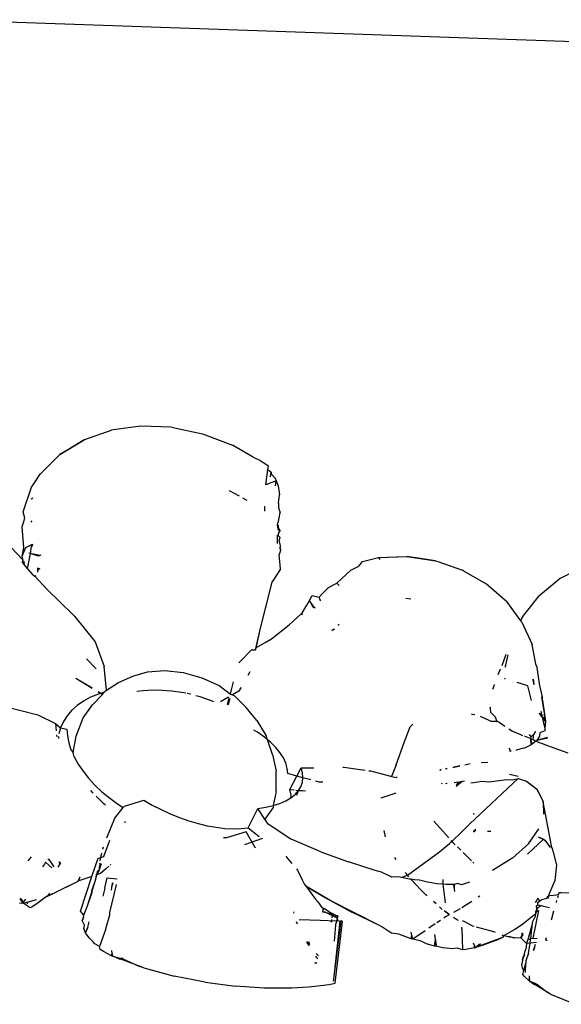
# Model space of a CAD drawing. Units: inches. Extents: x 31 to 393, y -96 to 45.
# Drawn here: x 202 to 203, y -56 to -55 of the extents above; entities that cross this region are included whole.
import ezdxf

# ---------------------------------------------------------------- set-up
doc = ezdxf.new("R2010")
doc.units = ezdxf.units.IN
doc.header["$MEASUREMENT"] = 0
doc.layers.add('Edges', color=7, linetype='Continuous')

# ---------------------------------------------------------------- blocks, each defined once
blk = doc.blocks.new('shoe shelf fr')
at = {"layer": 'Edges'}
for p, q in [((59.7928, -13.0251), (60.5591, -13.0517)), ((59.9422, -13.4665), (59.9685, -13.4573)), ((59.9704, -13.457), (59.9685, -13.4573)), ((59.9995, -13.4529), (59.9704, -13.457)), ((60.0318, -13.4542), (59.9995, -13.4529)), ((60.0318, -13.4542), (60.0644, -13.461)), ((60.0644, -13.461), (60.096, -13.4731)), ((59.9144, -13.483), (59.9398, -13.4673)), ((59.9398, -13.4673), (59.9226, -13.4779)), ((59.9398, -13.4673), (59.9422, -13.4665)), ((60.117, -13.4852), (60.096, -13.4731)), ((59.8937, -13.5034), (59.9144, -13.483)), ((59.907, -13.4903), (59.9144, -13.483)), ((59.9226, -13.4779), (59.9144, -13.483)), ((59.8937, -13.5034), (59.907, -13.4903)), ((60.1201, -13.487), (60.117, -13.4852)), ((60.125, -13.4891), (60.1201, -13.487)), ((60.125, -13.4891), (60.1317, -13.4934)), ((60.1317, -13.4934), (60.1338, -13.4947)), ((59.8868, -13.5137), (59.8937, -13.5034)), ((60.131, -13.5149), (60.133, -13.4988)), ((60.133, -13.4988), (60.1338, -13.4947)), ((60.133, -13.4988), (60.1365, -13.5014)), ((60.1362, -13.5046), (60.1365, -13.5014)), ((60.1362, -13.5046), (60.1365, -13.5033)), ((60.1365, -13.5014), (60.1365, -13.5033)), ((60.1365, -13.5014), (60.1365, -13.5033)), ((60.1365, -13.5033), (60.1409, -13.5079)), ((59.8844, -13.5174), (59.8868, -13.5137)), ((60.1418, -13.5105), (60.131, -13.5149)), ((60.1356, -13.5062), (60.1362, -13.5046)), ((60.1409, -13.5079), (60.1418, -13.5105)), ((60.1413, -13.5157), (60.1418, -13.5105)), ((60.1418, -13.5105), (60.1441, -13.5159)), ((59.8756, -13.5431), (59.8844, -13.5174)), ((60.0924, -13.5206), (60.103, -13.5265)), ((60.1441, -13.5159), (60.1453, -13.5253)), ((59.8842, -13.5296), (59.8858, -13.5284)), ((60.1064, -13.5284), (60.1111, -13.531)), ((60.1442, -13.534), (60.1453, -13.5253)), ((60.1442, -13.534), (60.1442, -13.5389)), ((59.8773, -13.5498), (59.8756, -13.5431)), ((60.1297, -13.5373), (60.1295, -13.5426)), ((60.1442, -13.5389), (60.146, -13.544)), ((60.1443, -13.5535), (60.146, -13.544)), ((59.8746, -13.5591), (59.8773, -13.5498)), ((59.8847, -13.5526), (59.8839, -13.554)), ((60.1432, -13.5568), (60.1443, -13.5535)), ((59.8754, -13.5679), (59.8746, -13.5591)), ((60.1437, -13.5594), (60.1432, -13.5568)), ((60.1444, -13.5625), (60.1437, -13.5594)), ((60.1456, -13.5621), (60.1437, -13.5594)), ((60.144, -13.5573), (60.1443, -13.5621)), ((60.1444, -13.5625), (60.1461, -13.5632)), ((60.1444, -13.5659), (60.1461, -13.5632)), ((60.1445, -13.5685), (60.1444, -13.5659)), ((60.1461, -13.5632), (60.1456, -13.5621)), ((59.8506, -13.5679), (59.8753, -13.5938)), ((59.8765, -13.5806), (59.8754, -13.5679)), ((60.1433, -13.5765), (60.1432, -13.5678)), ((60.1456, -13.5697), (60.1445, -13.5685)), ((60.1453, -13.5717), (60.145, -13.5731)), ((60.1463, -13.5791), (60.145, -13.5731)), ((60.1456, -13.5697), (60.1453, -13.5717)), ((59.8746, -13.59), (59.8765, -13.5806)), ((59.8746, -13.59), (59.8784, -13.5806)), ((59.8784, -13.5806), (59.8855, -13.5773)), ((59.8803, -13.6031), (59.8834, -13.5871)), ((59.8834, -13.5871), (59.8817, -13.5866)), ((59.8932, -13.5892), (59.8817, -13.5866)), ((59.8834, -13.5871), (59.8845, -13.5798)), ((59.8918, -13.5897), (59.8834, -13.5871)), ((59.8845, -13.5798), (59.8855, -13.5773)), ((59.8851, -13.5787), (59.8845, -13.5798)), ((59.8855, -13.5773), (59.8851, -13.5787)), ((60.1463, -13.5838), (60.1452, -13.5881)), ((60.1461, -13.5825), (60.1462, -13.5806)), ((60.1461, -13.5825), (60.1463, -13.5838)), ((60.1462, -13.5806), (60.1463, -13.5791)), ((60.1462, -13.5806), (60.1463, -13.5838)), ((59.8753, -13.5938), (59.8746, -13.59)), ((59.8767, -13.599), (59.8746, -13.59)), ((59.8753, -13.5938), (59.8749, -13.5954)), ((59.8752, -13.5972), (59.8749, -13.5954)), ((59.8758, -13.5963), (59.8749, -13.5954)), ((59.8772, -13.5958), (59.8752, -13.5972)), ((59.8752, -13.5972), (59.8765, -13.5988)), ((59.8765, -13.5988), (59.8758, -13.5963)), ((59.8765, -13.5961), (59.8769, -13.5993)), ((59.8932, -13.5892), (59.8918, -13.5897)), ((59.8943, -13.5888), (59.8932, -13.5892)), ((60.1464, -13.6032), (60.1452, -13.5881)), ((60.229, -13.6004), (60.2327, -13.5954)), ((60.2327, -13.5954), (60.2371, -13.5943)), ((60.2371, -13.5943), (60.2494, -13.5914)), ((60.2494, -13.5914), (60.2794, -13.5901)), ((60.2494, -13.5914), (60.2684, -13.5905)), ((60.2494, -13.5914), (60.2508, -13.5933)), ((60.2684, -13.5905), (60.2794, -13.5901)), ((60.289, -13.5915), (60.2794, -13.5901)), ((60.2794, -13.5901), (60.3095, -13.5947)), ((60.3095, -13.5947), (60.289, -13.5915)), ((60.3095, -13.5947), (60.3119, -13.5955)), ((60.3119, -13.5955), (60.3379, -13.6047)), ((59.8765, -13.5988), (59.8803, -13.6031)), ((59.8803, -13.6031), (59.8853, -13.6089)), ((59.8913, -13.6049), (59.8909, -13.6068)), ((59.8934, -13.6031), (59.8912, -13.6026)), ((59.8916, -13.6038), (59.8912, -13.6026)), ((59.8916, -13.6038), (59.8912, -13.6026)), ((59.8913, -13.6049), (59.8912, -13.6026)), ((59.8916, -13.6038), (59.8913, -13.6049)), ((59.8934, -13.6031), (59.8916, -13.6038)), ((60.1453, -13.6051), (60.1392, -13.6147)), ((60.1464, -13.6032), (60.1453, -13.6051)), ((60.2056, -13.6183), (60.2205, -13.6045)), ((60.2205, -13.6045), (60.229, -13.6004)), ((60.3394, -13.6056), (60.3379, -13.6047)), ((60.3631, -13.6193), (60.3394, -13.6056)), ((60.4673, -13.5996), (60.4408, -13.6135)), ((59.8853, -13.6089), (59.888, -13.6108)), ((59.8867, -13.6103), (59.888, -13.6108)), ((59.888, -13.6108), (59.8895, -13.6103)), ((59.888, -13.6108), (59.901, -13.625)), ((60.1375, -13.6174), (60.1249, -13.6656)), ((60.1375, -13.6174), (60.1304, -13.6451)), ((60.1392, -13.6147), (60.1375, -13.6174)), ((60.1971, -13.6227), (60.2056, -13.6183)), ((60.2082, -13.6206), (60.2056, -13.6183)), ((60.4408, -13.6135), (60.4199, -13.6304)), ((59.901, -13.625), (59.9278, -13.6513)), ((60.1904, -13.6296), (60.1971, -13.6227)), ((60.3842, -13.6377), (60.3631, -13.6193)), ((60.1741, -13.6416), (60.1756, -13.6391)), ((60.1756, -13.6391), (60.177, -13.6366)), ((60.177, -13.6366), (60.1798, -13.6314)), ((60.1809, -13.6437), (60.177, -13.6366)), ((60.1823, -13.6441), (60.177, -13.6366)), ((60.1798, -13.6314), (60.1872, -13.6332)), ((60.1872, -13.6332), (60.1904, -13.6296)), ((60.1872, -13.6332), (60.1876, -13.6351)), ((60.1876, -13.6351), (60.1886, -13.637)), ((60.2783, -13.6342), (60.2837, -13.6348)), ((60.3842, -13.6377), (60.3991, -13.658)), ((60.4027, -13.6516), (60.4186, -13.6315)), ((60.4199, -13.6304), (60.4186, -13.6315)), ((60.1304, -13.6451), (60.1249, -13.6656)), ((60.1688, -13.6502), (60.1741, -13.6416)), ((60.1823, -13.6441), (60.1809, -13.6437)), ((60.1834, -13.6445), (60.1809, -13.6437)), ((60.1834, -13.6445), (60.1823, -13.6441)), ((59.9278, -13.6513), (59.9298, -13.6531)), ((59.9298, -13.6531), (59.9515, -13.6802)), ((60.1554, -13.6622), (60.1595, -13.6587)), ((60.1595, -13.6587), (60.168, -13.651)), ((60.168, -13.651), (60.1688, -13.6502)), ((60.168, -13.651), (60.1688, -13.6502)), ((60.1697, -13.6516), (60.168, -13.651)), ((60.1686, -13.6512), (60.1688, -13.6502)), ((60.1697, -13.6516), (60.1688, -13.6502)), ((60.4013, -13.6534), (60.3991, -13.658)), ((60.3991, -13.658), (60.4013, -13.6534)), ((60.3991, -13.658), (60.4005, -13.6592)), ((60.4005, -13.6592), (60.4112, -13.6828)), ((60.4013, -13.6534), (60.4027, -13.6516)), ((60.1249, -13.6656), (60.1199, -13.6885)), ((60.1249, -13.6656), (60.1232, -13.6739)), ((60.137, -13.677), (60.1554, -13.6622)), ((60.2004, -13.6682), (60.2024, -13.6663)), ((60.2004, -13.6682), (60.2025, -13.6664)), ((60.2027, -13.6666), (60.2004, -13.6683)), ((60.2031, -13.6671), (60.2004, -13.6682)), ((60.2068, -13.6627), (60.2083, -13.6614)), ((59.9515, -13.6802), (59.9608, -13.7061)), ((60.1232, -13.6739), (60.1205, -13.6862)), ((60.1302, -13.6809), (60.137, -13.677)), ((60.1058, -13.6989), (60.1161, -13.6886)), ((60.1161, -13.6886), (60.12, -13.6884)), ((60.1205, -13.6862), (60.12, -13.6884)), ((60.1205, -13.6862), (60.1302, -13.6809)), ((60.4152, -13.7034), (60.4112, -13.6828)), ((59.9422, -13.6979), (59.9526, -13.7084)), ((60.1026, -13.702), (60.1058, -13.6989)), ((60.3795, -13.7049), (60.384, -13.6929)), ((60.3833, -13.706), (60.386, -13.6936)), ((59.9635, -13.731), (59.9608, -13.7061)), ((59.9912, -13.7163), (60.0067, -13.7116)), ((60.0067, -13.7116), (60.0247, -13.7103)), ((60.0247, -13.7103), (60.0442, -13.7124)), ((60.1142, -13.7116), (60.112, -13.7154)), ((60.1142, -13.7116), (60.1121, -13.7154)), ((60.3754, -13.7146), (60.378, -13.7086)), ((60.3833, -13.706), (60.3827, -13.7069)), ((60.4165, -13.7072), (60.4152, -13.7034)), ((60.4188, -13.7242), (60.4165, -13.7072)), ((59.9484, -13.7289), (59.9311, -13.7186)), ((59.9484, -13.7291), (59.9311, -13.7187)), ((59.976, -13.7228), (59.9912, -13.7163)), ((60.0442, -13.7124), (60.0638, -13.7178)), ((60.0638, -13.7178), (60.0821, -13.7261)), ((60.3829, -13.7193), (60.3829, -13.7182)), ((60.4124, -13.7194), (60.4123, -13.7207)), ((60.4126, -13.7217), (60.4123, -13.7207)), ((60.4123, -13.7207), (60.4131, -13.7235)), ((60.4124, -13.7194), (60.4126, -13.7217)), ((60.4131, -13.7235), (60.4124, -13.7194)), ((60.4131, -13.7235), (60.4126, -13.7217)), ((59.9593, -13.7354), (59.9546, -13.7326)), ((59.961, -13.7331), (59.9616, -13.7322)), ((59.9616, -13.7322), (59.9635, -13.731)), ((59.9635, -13.731), (59.976, -13.7228)), ((60.0019, -13.7315), (59.9954, -13.7323)), ((60.0118, -13.731), (60.0019, -13.7315)), ((60.0219, -13.7311), (60.0118, -13.731)), ((60.0321, -13.7319), (60.0219, -13.7311)), ((60.0422, -13.7333), (60.0321, -13.7319)), ((60.0821, -13.7261), (60.0937, -13.735)), ((60.0937, -13.735), (60.095, -13.7304)), ((60.095, -13.7304), (60.0971, -13.7222)), ((60.1025, -13.7318), (60.0958, -13.7359)), ((60.1046, -13.7282), (60.1025, -13.7318)), ((60.1046, -13.7283), (60.1025, -13.7318)), ((60.37, -13.7299), (60.3717, -13.7249)), ((60.37, -13.7299), (60.3708, -13.7276)), ((60.3708, -13.7276), (60.3717, -13.7249)), ((60.4066, -13.7264), (60.3953, -13.7228)), ((60.4104, -13.7419), (60.4066, -13.7264)), ((60.4134, -13.7254), (60.4131, -13.7235)), ((60.4222, -13.7384), (60.4188, -13.7242)), ((59.9392, -13.7424), (59.9325, -13.747)), ((59.9466, -13.7384), (59.9392, -13.7424)), ((59.9548, -13.735), (59.9466, -13.7384)), ((59.9487, -13.7463), (59.9592, -13.7355)), ((59.9571, -13.7343), (59.9546, -13.7329)), ((59.9571, -13.7343), (59.9548, -13.735)), ((59.961, -13.7331), (59.9571, -13.7343)), ((59.9592, -13.7355), (59.9571, -13.7343)), ((59.9592, -13.7355), (59.961, -13.7331)), ((60.0468, -13.7342), (60.0422, -13.7333)), ((60.0522, -13.7353), (60.0483, -13.7345)), ((60.0621, -13.738), (60.0575, -13.7368)), ((60.0716, -13.7413), (60.0621, -13.738)), ((60.0764, -13.7432), (60.0716, -13.7413)), ((60.0919, -13.7382), (60.0834, -13.7433)), ((60.0907, -13.746), (60.0926, -13.7389)), ((60.0913, -13.7462), (60.0935, -13.7398)), ((60.0937, -13.735), (60.0958, -13.7359)), ((60.0958, -13.7359), (60.098, -13.7368)), ((60.098, -13.7368), (60.1102, -13.7491)), ((60.421, -13.7378), (60.4222, -13.7418)), ((60.421, -13.7378), (60.4251, -13.7634)), ((60.4222, -13.7418), (60.4222, -13.7384)), ((60.4222, -13.7418), (60.4241, -13.7562)), ((59.8582, -13.7485), (59.8913, -13.7569)), ((59.9267, -13.7522), (59.9219, -13.7579)), ((59.9325, -13.747), (59.9267, -13.7522)), ((59.9388, -13.7602), (59.9487, -13.7463)), ((60.1217, -13.763), (60.1102, -13.7491)), ((60.3673, -13.7499), (60.3672, -13.7488)), ((60.3673, -13.7499), (60.3673, -13.7488)), ((60.3676, -13.7544), (60.3673, -13.7499)), ((59.8913, -13.7569), (59.9096, -13.7659)), ((59.9219, -13.7579), (59.918, -13.764)), ((59.9315, -13.7795), (59.9388, -13.7602)), ((60.1217, -13.763), (60.1313, -13.779)), ((60.3474, -13.7561), (60.3485, -13.7563)), ((60.3485, -13.7563), (60.3508, -13.7567)), ((60.3564, -13.7584), (60.3585, -13.7593)), ((60.3585, -13.7593), (60.3641, -13.7618)), ((60.3641, -13.7618), (60.3678, -13.7634)), ((60.3726, -13.7594), (60.3676, -13.7544)), ((60.3678, -13.7634), (60.3744, -13.7634)), ((60.3743, -13.7644), (60.3726, -13.7594)), ((60.3744, -13.7634), (60.3764, -13.7647)), ((60.4184, -13.7551), (60.4205, -13.7559)), ((60.4251, -13.7634), (60.4191, -13.7554)), ((60.421, -13.7546), (60.4205, -13.7559)), ((60.4205, -13.7559), (60.4216, -13.7577)), ((60.421, -13.7546), (60.4206, -13.7535)), ((60.4219, -13.7595), (60.4216, -13.7577)), ((60.4219, -13.7595), (60.4246, -13.7711)), ((60.4246, -13.7607), (60.4219, -13.7595)), ((60.4243, -13.7574), (60.4241, -13.7562)), ((60.4246, -13.7607), (60.4243, -13.7574)), ((60.4249, -13.7622), (60.4246, -13.7607)), ((60.4246, -13.7607), (60.4251, -13.7634)), ((60.4251, -13.7634), (60.4246, -13.7711)), ((60.4251, -13.7634), (60.4249, -13.7622)), ((60.4252, -13.7644), (60.4249, -13.7622)), ((59.9096, -13.7659), (59.9106, -13.7737)), ((59.9096, -13.7659), (59.9151, -13.7705)), ((59.9151, -13.7705), (59.9134, -13.7769)), ((59.918, -13.764), (59.9151, -13.7705)), ((59.9151, -13.7705), (59.9218, -13.7719)), ((59.9218, -13.7719), (59.9222, -13.779)), ((60.1223, -13.7753), (60.1183, -13.7729)), ((60.2765, -13.7861), (60.283, -13.7695)), ((60.2857, -13.7666), (60.283, -13.7695)), ((60.3764, -13.7647), (60.3824, -13.7687)), ((60.3866, -13.7715), (60.3906, -13.7742)), ((60.4244, -13.7738), (60.4194, -13.7757)), ((60.4246, -13.7711), (60.4244, -13.7738)), ((59.9114, -13.7802), (59.9111, -13.7778)), ((59.913, -13.7798), (59.9128, -13.7818)), ((59.9222, -13.779), (59.9237, -13.7862)), ((59.9283, -13.7965), (59.9315, -13.7795)), ((60.1295, -13.7804), (60.1223, -13.7753)), ((60.1327, -13.7831), (60.1295, -13.7804)), ((60.1327, -13.7831), (60.1313, -13.779)), ((60.138, -13.7985), (60.1327, -13.7831)), ((60.1359, -13.7857), (60.1327, -13.7831)), ((60.3906, -13.7742), (60.3988, -13.7776)), ((60.3988, -13.7776), (60.401, -13.7785)), ((60.4027, -13.7791), (60.4097, -13.7819)), ((60.4103, -13.7802), (60.4084, -13.7777)), ((60.4097, -13.7819), (60.4103, -13.7802)), ((60.4114, -13.7876), (60.4097, -13.7819)), ((60.4102, -13.7886), (60.4097, -13.7819)), ((60.4097, -13.7819), (60.4124, -13.7829)), ((60.4097, -13.7819), (60.4102, -13.7886)), ((60.4103, -13.7802), (60.4129, -13.7772)), ((60.4124, -13.7829), (60.4129, -13.7772)), ((60.4124, -13.7829), (60.4152, -13.7846)), ((60.4139, -13.7756), (60.4129, -13.7772)), ((60.4144, -13.774), (60.4139, -13.7756)), ((60.4162, -13.7838), (60.4152, -13.7846)), ((60.427, -13.7807), (60.4162, -13.7838)), ((60.4178, -13.781), (60.4162, -13.7838)), ((60.4262, -13.7818), (60.4162, -13.7838)), ((60.419, -13.7793), (60.4178, -13.781)), ((60.4194, -13.7757), (60.419, -13.7793)), ((60.427, -13.7807), (60.4262, -13.7818)), ((59.9237, -13.7862), (59.926, -13.7937)), ((59.926, -13.7937), (59.9283, -13.7965)), ((60.1414, -13.7911), (60.1359, -13.7857)), ((60.1459, -13.7967), (60.1414, -13.7911)), ((60.268, -13.8095), (60.2765, -13.7861)), ((60.3883, -13.7943), (60.3872, -13.7918)), ((60.3879, -13.7955), (60.3883, -13.7943)), ((60.3883, -13.7943), (60.3883, -13.7954)), ((60.3956, -13.7938), (60.3942, -13.7946)), ((60.4008, -13.7924), (60.3956, -13.7938)), ((60.4032, -13.7918), (60.4008, -13.7924)), ((60.4102, -13.7886), (60.4032, -13.7918)), ((60.4114, -13.7876), (60.4102, -13.7886)), ((60.4152, -13.7846), (60.4114, -13.7876)), ((60.4152, -13.7846), (60.4342, -13.7915)), ((60.4342, -13.7915), (60.4488, -13.7968)), ((59.9293, -13.8012), (59.9283, -13.7965)), ((59.9293, -13.8012), (59.9336, -13.8088)), ((60.138, -13.7985), (60.1419, -13.8162)), ((60.1495, -13.8023), (60.1459, -13.7967)), ((60.1521, -13.8079), (60.1495, -13.8023)), ((59.9336, -13.8088), (59.9387, -13.8163)), ((60.1536, -13.8134), (60.1521, -13.8079)), ((60.1541, -13.8188), (60.1536, -13.8134)), ((60.1637, -13.8214), (60.1682, -13.8128)), ((60.1682, -13.8128), (60.1814, -13.8126)), ((60.1696, -13.8181), (60.1682, -13.8128)), ((60.2121, -13.812), (60.2135, -13.812)), ((60.2135, -13.812), (60.2206, -13.8131)), ((60.2206, -13.8131), (60.2354, -13.8152)), ((60.268, -13.8095), (60.2633, -13.8217)), ((60.3154, -13.8145), (60.314, -13.8148)), ((60.3155, -13.8151), (60.3141, -13.8154)), ((60.3217, -13.8133), (60.3199, -13.8137)), ((60.3217, -13.8138), (60.3199, -13.8142)), ((60.3353, -13.8107), (60.3276, -13.8122)), ((60.3353, -13.8109), (60.3276, -13.8125)), ((60.346, -13.8086), (60.3404, -13.8098)), ((60.346, -13.8086), (60.3404, -13.8097)), ((60.3646, -13.8069), (60.3574, -13.8075)), ((59.9387, -13.8163), (59.9446, -13.8237)), ((59.9446, -13.8237), (59.9512, -13.8309)), ((60.1418, -13.8375), (60.1419, -13.8162)), ((60.1637, -13.8214), (60.1541, -13.8188)), ((60.1564, -13.8356), (60.1637, -13.8214)), ((60.1701, -13.8231), (60.1637, -13.8214)), ((60.1695, -13.8279), (60.1701, -13.8231)), ((60.1701, -13.8231), (60.1696, -13.8181)), ((60.1783, -13.8253), (60.1701, -13.8231)), ((60.2394, -13.8157), (60.2412, -13.816)), ((60.2412, -13.816), (60.2596, -13.8208)), ((60.2596, -13.8208), (60.2633, -13.8217)), ((60.2633, -13.8217), (60.2685, -13.8229)), ((60.2693, -13.8227), (60.2683, -13.8228)), ((60.3457, -13.8716), (60.3964, -13.824)), ((60.3659, -13.8273), (60.3841, -13.8251)), ((60.3841, -13.8251), (60.3906, -13.8254)), ((60.3875, -13.8193), (60.3965, -13.8215)), ((60.3906, -13.8254), (60.3964, -13.824)), ((60.3964, -13.824), (60.3987, -13.8247)), ((60.3987, -13.8247), (60.4051, -13.8268)), ((59.9512, -13.8309), (59.9585, -13.8379)), ((60.1576, -13.8416), (60.1564, -13.8356)), ((60.1564, -13.8356), (60.161, -13.836)), ((60.1564, -13.8356), (60.161, -13.836)), ((60.1564, -13.8356), (60.161, -13.836)), ((60.1625, -13.8361), (60.1653, -13.8367)), ((60.1625, -13.8361), (60.1727, -13.837)), ((60.1625, -13.8361), (60.1727, -13.837)), ((60.1653, -13.8367), (60.1679, -13.8325)), ((60.1679, -13.8325), (60.1695, -13.8279)), ((60.1871, -13.8277), (60.1835, -13.8267)), ((60.1909, -13.8279), (60.1871, -13.8277)), ((60.191, -13.8279), (60.1871, -13.8277)), ((60.3155, -13.8289), (60.3167, -13.829)), ((60.3202, -13.829), (60.3217, -13.8289)), ((60.3291, -13.8281), (60.3312, -13.8279)), ((60.3312, -13.8279), (60.3346, -13.8274)), ((60.3315, -13.8317), (60.3377, -13.8268)), ((60.3315, -13.8317), (60.3377, -13.8268)), ((60.3315, -13.831), (60.3346, -13.8274)), ((60.3316, -13.8322), (60.3346, -13.8274)), ((60.3346, -13.8274), (60.3377, -13.8268)), ((60.3377, -13.8268), (60.3402, -13.8263)), ((60.3466, -13.8285), (60.3496, -13.828)), ((60.3496, -13.828), (60.3588, -13.8268)), ((60.3588, -13.8268), (60.3659, -13.8273)), ((60.4051, -13.8268), (60.4122, -13.832)), ((60.4051, -13.8268), (60.4163, -13.8353)), ((60.4051, -13.8268), (60.4163, -13.8353)), ((60.4122, -13.832), (60.4163, -13.8353)), ((60.4183, -13.8391), (60.4163, -13.8353)), ((60.4163, -13.8353), (60.4226, -13.8473)), ((60.4163, -13.8353), (60.4226, -13.8473)), ((59.9494, -13.8393), (59.9468, -13.8367)), ((59.9607, -13.8507), (59.9526, -13.8426)), ((59.9585, -13.8379), (59.9664, -13.8444)), ((59.9664, -13.8444), (59.9749, -13.8506)), ((59.9824, -13.8529), (60.0027, -13.8466)), ((60.0027, -13.8466), (60.0115, -13.8518)), ((60.1418, -13.8375), (60.1386, -13.8524)), ((60.1519, -13.8474), (60.1573, -13.8442)), ((60.1573, -13.8442), (60.1618, -13.8406)), ((60.1573, -13.8442), (60.1576, -13.8416)), ((60.1618, -13.8406), (60.1653, -13.8367)), ((60.1637, -13.8415), (60.1653, -13.8367)), ((60.1653, -13.8367), (60.17, -13.8367)), ((60.17, -13.8367), (60.1728, -13.837)), ((60.2679, -13.8394), (60.2521, -13.8447)), ((60.4226, -13.8473), (60.4183, -13.8391)), ((59.9623, -13.8518), (59.9607, -13.8507)), ((59.972, -13.8657), (59.9811, -13.8545)), ((59.9749, -13.8506), (59.9811, -13.8545)), ((59.9811, -13.8545), (59.9824, -13.8529)), ((60.0115, -13.8518), (60.0208, -13.8567)), ((60.0208, -13.8567), (60.0303, -13.8611)), ((60.1125, -13.8757), (60.1226, -13.8554)), ((60.1226, -13.8554), (60.1309, -13.8542)), ((60.1299, -13.8666), (60.1226, -13.8554)), ((60.1386, -13.8545), (60.1299, -13.8666)), ((60.1309, -13.8542), (60.1386, -13.8524)), ((60.1386, -13.8524), (60.1456, -13.8501)), ((60.1386, -13.8524), (60.1386, -13.8545)), ((60.1456, -13.8501), (60.1519, -13.8474)), ((60.4226, -13.8473), (60.4227, -13.8485)), ((60.4227, -13.8485), (60.4233, -13.8616)), ((60.4316, -13.8947), (60.4227, -13.8485)), ((59.9639, -13.8863), (59.972, -13.8657)), ((60.0303, -13.8611), (60.0401, -13.865)), ((60.0401, -13.865), (60.0499, -13.8684)), ((60.1336, -13.8721), (60.1299, -13.8666)), ((60.3495, -13.8604), (60.3497, -13.8619)), ((59.9829, -13.8704), (59.983, -13.8693)), ((60.0499, -13.8684), (60.0597, -13.8713)), ((60.0597, -13.8713), (60.0693, -13.8736)), ((60.0693, -13.8736), (60.0788, -13.8753)), ((60.0788, -13.8753), (60.0879, -13.8764)), ((60.0879, -13.8764), (60.0966, -13.8769)), ((60.0966, -13.8769), (60.1049, -13.8766)), ((60.1049, -13.8766), (60.1125, -13.8757)), ((60.1125, -13.8757), (60.1241, -13.8848)), ((60.1574, -13.8877), (60.1336, -13.8721)), ((60.3236, -13.8865), (60.3079, -13.8688)), ((60.3349, -13.8824), (60.3457, -13.8716)), ((60.3515, -13.8789), (60.3514, -13.8772)), ((60.3515, -13.8789), (60.3515, -13.8772)), ((60.3515, -13.8789), (60.3515, -13.8772)), ((60.4073, -13.8925), (60.4182, -13.877)), ((60.0898, -13.8863), (60.0865, -13.8865)), ((60.1103, -13.8801), (60.0898, -13.8863)), ((60.1276, -13.8871), (60.1085, -13.8936)), ((60.1201, -13.8974), (60.1103, -13.8801)), ((60.1595, -13.8886), (60.1574, -13.8877)), ((60.2568, -13.8852), (60.2554, -13.8786)), ((60.3242, -13.8922), (60.3349, -13.8824)), ((60.3507, -13.8797), (60.3492, -13.8804)), ((60.3515, -13.8789), (60.3493, -13.8792)), ((60.3512, -13.8793), (60.3493, -13.8792)), ((60.3512, -13.8793), (60.3493, -13.8792)), ((60.3641, -13.8792), (60.3677, -13.8794)), ((60.3641, -13.8794), (60.3676, -13.8795)), ((60.3641, -13.8794), (60.3676, -13.8795)), ((60.4231, -13.8877), (60.4064, -13.9034)), ((60.4177, -13.8854), (60.4231, -13.8877)), ((60.4177, -13.8854), (60.4247, -13.8888)), ((60.4177, -13.8854), (60.4247, -13.8888)), ((60.4231, -13.8877), (60.4247, -13.8888)), ((59.9595, -13.8982), (59.9601, -13.896)), ((59.9595, -13.8982), (59.9601, -13.896)), ((59.9614, -13.9038), (59.9652, -13.8936)), ((59.9652, -13.8936), (59.9669, -13.8889)), ((60.1889, -13.901), (60.1595, -13.8886)), ((60.3137, -13.9011), (60.3242, -13.8922)), ((60.3278, -13.8913), (60.3259, -13.8891)), ((60.3303, -13.8937), (60.3278, -13.8913)), ((60.3362, -13.8995), (60.3325, -13.8959)), ((60.4073, -13.8925), (60.3909, -13.9073)), ((60.4247, -13.8888), (60.4289, -13.8946)), ((60.4247, -13.8888), (60.4302, -13.8965)), ((60.4247, -13.8888), (60.4302, -13.8965)), ((60.4289, -13.8946), (60.4302, -13.8963)), ((60.432, -13.8965), (60.4316, -13.8947)), ((60.4326, -13.8977), (60.432, -13.8965)), ((60.4333, -13.9007), (60.4326, -13.8977)), ((59.8841, -13.9064), (59.8808, -13.9104)), ((59.9016, -13.9084), (59.9026, -13.9093)), ((59.9478, -13.9271), (59.9547, -13.9079)), ((59.9547, -13.9079), (59.9575, -13.907)), ((59.9567, -13.9104), (59.9585, -13.9025)), ((59.9567, -13.9104), (59.9575, -13.907)), ((59.9575, -13.907), (59.9582, -13.9036)), ((59.9575, -13.907), (59.9606, -13.9059)), ((59.9606, -13.9059), (59.9614, -13.9038)), ((60.1519, -13.9057), (60.1541, -13.9083)), ((60.1541, -13.9083), (60.1585, -13.9135)), ((60.1889, -13.901), (60.2179, -13.9116)), ((60.2683, -13.9093), (60.2666, -13.9069)), ((60.2799, -13.9257), (60.3137, -13.9011)), ((60.3474, -13.9105), (60.3387, -13.9019)), ((60.3909, -13.9073), (60.3696, -13.9209)), ((60.4333, -13.9007), (60.4338, -13.9029)), ((60.4338, -13.9029), (60.4365, -13.9138)), ((59.898, -13.9142), (59.8961, -13.9169)), ((59.8992, -13.9121), (59.898, -13.9142)), ((59.9059, -13.9179), (59.8992, -13.9121)), ((59.9026, -13.9093), (59.9039, -13.9104)), ((59.9026, -13.9093), (59.9079, -13.9169)), ((59.9039, -13.9104), (59.9079, -13.9169)), ((59.914, -13.9145), (59.9123, -13.9173)), ((59.9134, -13.9113), (59.915, -13.9127)), ((59.915, -13.9127), (59.914, -13.9145)), ((59.914, -13.9145), (59.9143, -13.9129)), ((59.9556, -13.9206), (59.9563, -13.9155)), ((59.9556, -13.9206), (59.9574, -13.9155)), ((59.9565, -13.9142), (59.957, -13.9132)), ((59.9574, -13.9155), (59.9565, -13.9142)), ((59.9574, -13.9155), (59.9581, -13.9135)), ((59.966, -13.9162), (59.9622, -13.9195)), ((59.968, -13.9144), (59.9671, -13.9152)), ((60.1633, -13.919), (60.1645, -13.9204)), ((60.2462, -13.9207), (60.2179, -13.9116)), ((60.35, -13.9131), (60.3489, -13.912)), ((60.4368, -13.9151), (60.4351, -13.9311)), ((60.4365, -13.9138), (60.4368, -13.9151)), ((59.9355, -13.9279), (59.9334, -13.9322)), ((59.9478, -13.9271), (59.9344, -13.9317)), ((59.9344, -13.9317), (59.9355, -13.9279)), ((59.936, -13.9635), (59.9478, -13.9271)), ((59.9522, -13.9299), (59.9543, -13.9209)), ((59.9522, -13.9299), (59.9529, -13.9254)), ((59.957, -13.9239), (59.9529, -13.9254)), ((59.9529, -13.9254), (59.9535, -13.9242)), ((59.9535, -13.9242), (59.9541, -13.9215)), ((59.9535, -13.9242), (59.9551, -13.9225)), ((59.9541, -13.9215), (59.9556, -13.9206)), ((59.9551, -13.9225), (59.9556, -13.9206)), ((59.9622, -13.9195), (59.957, -13.9239)), ((59.9617, -13.9393), (59.9641, -13.9284)), ((59.9641, -13.9284), (59.9746, -13.9295)), ((60.1645, -13.9204), (60.1693, -13.9306)), ((60.2527, -13.9225), (60.2462, -13.9207)), ((60.2621, -13.927), (60.2527, -13.9225)), ((60.2634, -13.9277), (60.2621, -13.927)), ((60.2708, -13.9275), (60.2634, -13.9277)), ((60.2738, -13.9281), (60.2708, -13.9275)), ((60.2738, -13.9281), (60.2799, -13.9257)), ((60.2785, -13.9291), (60.2738, -13.9281)), ((60.2799, -13.9257), (60.2778, -13.9228)), ((60.2822, -13.93), (60.2785, -13.9291)), ((60.2813, -13.9273), (60.2799, -13.9257)), ((59.9334, -13.9322), (59.8988, -13.9491)), ((59.9334, -13.9322), (59.9063, -13.9455)), ((59.9344, -13.9317), (59.9334, -13.9322)), ((59.9434, -13.9579), (59.9522, -13.9299)), ((59.948, -13.942), (59.9522, -13.9299)), ((59.9617, -13.9393), (59.9597, -13.9479)), ((59.9669, -13.9648), (59.9735, -13.9371)), ((59.9688, -13.9414), (59.969, -13.9386)), ((59.969, -13.9386), (59.9701, -13.9337)), ((59.969, -13.9386), (59.9694, -13.9361)), ((59.9701, -13.9337), (59.9694, -13.9361)), ((59.9701, -13.9337), (59.9694, -13.9361)), ((59.9694, -13.9361), (59.9696, -13.9347)), ((59.9696, -13.9347), (59.9701, -13.9337)), ((59.9735, -13.9371), (59.9738, -13.9355)), ((60.1693, -13.9306), (60.1716, -13.9354)), ((60.1716, -13.9354), (60.1737, -13.9381)), ((60.1993, -13.9525), (60.173, -13.9373)), ((60.1993, -13.9525), (60.173, -13.9373)), ((60.1898, -13.9475), (60.1737, -13.9381)), ((60.1737, -13.9381), (60.1831, -13.9505)), ((60.2837, -13.9299), (60.2822, -13.93)), ((60.2945, -13.9415), (60.2837, -13.9299)), ((60.2874, -13.9305), (60.2837, -13.9299)), ((60.2928, -13.931), (60.2874, -13.9305)), ((60.3011, -13.933), (60.2928, -13.931)), ((60.3113, -13.9347), (60.3011, -13.933)), ((60.3177, -13.9353), (60.3113, -13.9347)), ((60.3177, -13.9353), (60.3175, -13.9301)), ((60.3208, -13.9356), (60.3177, -13.9353)), ((60.3199, -13.9548), (60.3177, -13.9353)), ((60.3292, -13.9355), (60.3208, -13.9356)), ((60.3288, -13.9367), (60.3292, -13.9355)), ((60.329, -13.9381), (60.3288, -13.9367)), ((60.3292, -13.9355), (60.329, -13.9381)), ((60.3292, -13.9355), (60.329, -13.9381)), ((60.3292, -13.9355), (60.329, -13.9381)), ((60.3295, -13.9405), (60.329, -13.9381)), ((60.3327, -13.9345), (60.3292, -13.9355)), ((60.3295, -13.9405), (60.3292, -13.9355)), ((60.3295, -13.9405), (60.3292, -13.9355)), ((60.3369, -13.9358), (60.3327, -13.9345)), ((60.3389, -13.9351), (60.3369, -13.9358)), ((60.3454, -13.9329), (60.3389, -13.9351)), ((60.4351, -13.9311), (60.4282, -13.9476)), ((59.8752, -13.9551), (59.8729, -13.9502)), ((59.8752, -13.9551), (59.873, -13.9499)), ((59.8988, -13.9491), (59.8891, -13.9564)), ((59.8988, -13.9491), (59.8928, -13.9537)), ((59.9018, -13.9475), (59.8988, -13.9491)), ((59.9034, -13.9446), (59.9018, -13.9475)), ((59.9018, -13.9475), (59.9063, -13.9455)), ((59.9063, -13.9455), (59.9018, -13.9475)), ((59.9434, -13.9579), (59.9482, -13.9435)), ((59.9482, -13.9435), (59.948, -13.942)), ((60.1898, -13.9475), (60.2216, -13.9645)), ((60.2972, -13.9444), (60.2945, -13.9415)), ((60.3004, -13.9472), (60.2972, -13.9444)), ((60.3004, -13.9473), (60.2972, -13.9444)), ((60.33, -13.943), (60.3295, -13.9405)), ((60.3563, -13.9476), (60.3545, -13.9489)), ((60.4172, -13.9498), (60.4162, -13.9519)), ((60.4193, -13.9527), (60.4172, -13.9498)), ((60.4213, -13.9513), (60.4265, -13.9499)), ((60.4282, -13.9476), (60.4265, -13.9499)), ((60.4269, -13.9482), (60.4265, -13.9499)), ((60.4269, -13.9482), (60.4276, -13.9491)), ((60.4276, -13.9491), (60.4283, -13.9502)), ((60.4282, -13.9476), (60.4303, -13.947)), ((60.4303, -13.947), (60.4335, -13.9467)), ((60.4335, -13.9467), (60.437, -13.9462)), ((60.437, -13.9462), (60.4391, -13.946)), ((60.4382, -13.949), (60.4388, -13.9471)), ((60.4391, -13.946), (60.4397, -13.9438)), ((60.4397, -13.9438), (60.4417, -13.9439)), ((60.4417, -13.9439), (60.4552, -13.9444)), ((59.8757, -13.955), (59.8717, -13.9556)), ((59.8757, -13.955), (59.8725, -13.9507)), ((59.8757, -13.955), (59.8738, -13.9505)), ((59.8769, -13.9527), (59.8757, -13.955)), ((59.8757, -13.955), (59.8769, -13.9527)), ((59.8757, -13.955), (59.879, -13.9543)), ((59.8757, -13.955), (59.8792, -13.9544)), ((59.8832, -13.9602), (59.8757, -13.955)), ((59.8786, -13.9514), (59.8769, -13.9527)), ((59.879, -13.9543), (59.8899, -13.9513)), ((59.8807, -13.9557), (59.879, -13.9543)), ((59.8852, -13.959), (59.8832, -13.9602)), ((59.8891, -13.9564), (59.8852, -13.959)), ((59.8928, -13.9537), (59.8891, -13.9564)), ((59.94, -13.9666), (59.9434, -13.9579)), ((60.1831, -13.9505), (60.1857, -13.9537)), ((60.1857, -13.9537), (60.1898, -13.9598)), ((60.1898, -13.9598), (60.1919, -13.9605)), ((60.1919, -13.9605), (60.191, -13.9621)), ((60.191, -13.9621), (60.1919, -13.9605)), ((60.1919, -13.9605), (60.1992, -13.9649)), ((60.2506, -13.9785), (60.1993, -13.9525)), ((60.2506, -13.9785), (60.1993, -13.9525)), ((60.3103, -13.956), (60.3073, -13.9534)), ((60.3103, -13.9559), (60.3074, -13.9533)), ((60.3167, -13.9617), (60.3137, -13.959)), ((60.3167, -13.9617), (60.3137, -13.9591)), ((60.3478, -13.9533), (60.3374, -13.9599)), ((60.4162, -13.9519), (60.4144, -13.9544)), ((60.4157, -13.9578), (60.4171, -13.957)), ((60.4162, -13.9612), (60.4157, -13.9578)), ((60.4207, -13.9577), (60.4162, -13.9612)), ((60.4171, -13.957), (60.4172, -13.9543)), ((60.4171, -13.957), (60.4207, -13.9577)), ((60.4172, -13.9543), (60.4193, -13.9527)), ((60.4193, -13.9527), (60.4213, -13.9513)), ((60.4207, -13.9577), (60.4233, -13.9584)), ((60.4233, -13.9584), (60.4293, -13.9596)), ((60.4367, -13.9545), (60.4373, -13.9523)), ((59.9394, -13.9676), (59.936, -13.9635)), ((59.9392, -13.9701), (59.9379, -13.9734)), ((59.9385, -13.9716), (59.9392, -13.9701)), ((59.9392, -13.9701), (59.9394, -13.9676)), ((59.9394, -13.9676), (59.94, -13.9666)), ((59.9631, -13.9808), (59.9669, -13.9673)), ((59.9669, -13.9673), (59.9669, -13.9648)), ((60.1605, -13.9644), (60.1603, -13.9655)), ((60.191, -13.9621), (60.1906, -13.9641)), ((60.1906, -13.9641), (60.1917, -13.9642)), ((60.1917, -13.9642), (60.193, -13.9643)), ((60.1917, -13.9642), (60.2032, -13.967)), ((60.193, -13.9643), (60.2009, -13.968)), ((60.1992, -13.9649), (60.2012, -13.966)), ((60.2009, -13.968), (60.2005, -13.9706)), ((60.2009, -13.968), (60.2032, -13.967)), ((60.2009, -13.968), (60.2028, -13.969)), ((60.2012, -13.966), (60.2032, -13.967)), ((60.2073, -13.9687), (60.2028, -13.969)), ((60.2028, -13.969), (60.206, -13.9707)), ((60.2032, -13.967), (60.2073, -13.9687)), ((60.2059, -13.9717), (60.206, -13.9707)), ((60.206, -13.9707), (60.2073, -13.9687)), ((60.2067, -13.9723), (60.206, -13.9707)), ((60.2506, -13.9785), (60.2216, -13.9645)), ((60.3202, -13.9696), (60.3183, -13.9709)), ((60.3202, -13.9644), (60.3185, -13.9632)), ((60.324, -13.9675), (60.3202, -13.9644)), ((60.324, -13.9675), (60.3202, -13.9696)), ((60.324, -13.967), (60.3203, -13.9644)), ((60.3326, -13.9729), (60.3285, -13.9701)), ((60.3355, -13.9611), (60.3286, -13.9649)), ((60.4136, -13.9674), (60.4001, -13.9783)), ((60.4119, -13.9743), (60.4149, -13.9688)), ((60.4123, -13.9921), (60.4182, -13.963)), ((60.4136, -13.9674), (60.4151, -13.966)), ((60.4136, -13.9674), (60.4149, -13.9688)), ((60.4149, -13.9688), (60.4151, -13.966)), ((60.4151, -13.966), (60.4162, -13.9612)), ((60.4151, -13.966), (60.4163, -13.9635)), ((60.4151, -13.966), (60.4152, -13.9637)), ((60.4152, -13.9637), (60.4163, -13.9635)), ((60.4162, -13.9612), (60.4156, -13.9636)), ((60.4159, -13.9621), (60.4162, -13.9612)), ((60.4163, -13.9635), (60.4159, -13.9621)), ((60.4162, -13.9612), (60.4163, -13.9635)), ((60.4163, -13.9635), (60.4182, -13.963)), ((60.4316, -13.9725), (60.4342, -13.9633)), ((59.9379, -13.9734), (59.9385, -13.9716)), ((59.9402, -13.9782), (59.9379, -13.9734)), ((59.9396, -13.9817), (59.9398, -13.9806)), ((59.9398, -13.9806), (59.9402, -13.9782)), ((59.9413, -13.9865), (59.9438, -13.9803)), ((59.9438, -13.9803), (59.9413, -13.9865)), ((59.9438, -13.9803), (59.945, -13.9749)), ((59.9628, -13.9822), (59.9631, -13.9808)), ((60.1628, -13.9746), (60.1639, -13.9766)), ((60.1628, -13.9748), (60.1639, -13.9768)), ((60.1883, -13.9734), (60.166, -13.9727)), ((60.2052, -13.9741), (60.1883, -13.9734)), ((60.1997, -13.9753), (60.2003, -13.9741)), ((60.2002, -13.9722), (60.2003, -13.9741)), ((60.2026, -14.0356), (60.2103, -13.9738)), ((60.2026, -14.0356), (60.2092, -13.9741)), ((60.2031, -13.9953), (60.2045, -13.9784)), ((60.2039, -14.0394), (60.2118, -13.9746)), ((60.2053, -13.9752), (60.2045, -13.977)), ((60.2045, -13.9784), (60.2045, -13.977)), ((60.2052, -13.9731), (60.2053, -13.9752)), ((60.2065, -13.9734), (60.2052, -13.9731)), ((60.2053, -13.9752), (60.2056, -13.9741)), ((60.2056, -13.9741), (60.2065, -13.9734)), ((60.2059, -13.9717), (60.2065, -13.9734)), ((60.2065, -13.9734), (60.2092, -13.9741)), ((60.2103, -13.9738), (60.2092, -13.9741)), ((60.2092, -13.9741), (60.2118, -13.9746)), ((60.2118, -13.9746), (60.2103, -13.9738)), ((60.253, -13.9801), (60.2506, -13.9785)), ((60.2615, -13.9857), (60.253, -13.9801)), ((60.3093, -13.977), (60.3026, -13.9816)), ((60.3149, -13.9732), (60.3108, -13.976)), ((60.3337, -13.9732), (60.3326, -13.9729)), ((60.3374, -13.9818), (60.3371, -13.9804)), ((60.339, -13.9742), (60.3379, -13.974)), ((60.3489, -13.9792), (60.339, -13.9742)), ((60.3503, -13.9796), (60.3489, -13.9792)), ((60.3579, -13.9817), (60.3527, -13.9803)), ((60.4001, -13.9783), (60.393, -13.9829)), ((60.4115, -13.9758), (60.4069, -13.9923)), ((60.4098, -13.9923), (60.4115, -13.9758)), ((60.4115, -13.9758), (60.4119, -13.9743)), ((59.9413, -13.9865), (59.9396, -13.9817)), ((59.9422, -13.9878), (59.9413, -13.9865)), ((59.9451, -13.9917), (59.9422, -13.9878)), ((59.9628, -13.9822), (59.956, -14.0008)), ((60.2631, -13.9868), (60.2615, -13.9857)), ((60.2711, -13.9878), (60.2631, -13.9868)), ((60.2799, -13.9911), (60.2711, -13.9878)), ((60.2841, -13.9928), (60.2799, -13.9911)), ((60.2848, -13.989), (60.284, -13.9856)), ((60.2841, -13.9928), (60.2848, -13.989)), ((60.2848, -13.989), (60.2841, -13.9928)), ((60.2848, -13.989), (60.2841, -13.9928)), ((60.2856, -13.9931), (60.2848, -13.989)), ((60.2986, -13.9842), (60.2856, -13.9931)), ((60.3096, -13.9934), (60.3088, -13.988)), ((60.3374, -13.9818), (60.338, -14.0044)), ((60.3799, -13.9913), (60.3517, -14.0019)), ((60.3799, -13.9913), (60.3517, -14.0019)), ((60.3709, -13.9853), (60.3579, -13.9817)), ((60.3727, -13.986), (60.3709, -13.9853)), ((60.3799, -13.9913), (60.3758, -13.9932)), ((60.3812, -13.9896), (60.3795, -13.9888)), ((60.3812, -13.9896), (60.3799, -13.9913)), ((60.393, -13.9829), (60.3812, -13.9896)), ((60.3878, -13.9908), (60.3812, -13.9896)), ((60.3927, -13.9915), (60.3812, -13.9896)), ((60.387, -13.9897), (60.3878, -13.9908)), ((60.3874, -13.9902), (60.3927, -13.9915)), ((60.3927, -13.9915), (60.3878, -13.9908)), ((60.3997, -13.9921), (60.3927, -13.9915)), ((60.3988, -13.992), (60.4013, -13.9874)), ((60.3988, -13.992), (60.4016, -13.9877)), ((60.4005, -13.9897), (60.3997, -13.9921)), ((60.3997, -13.9921), (60.4005, -13.9897)), ((60.4013, -13.9874), (60.4004, -13.9862)), ((60.4016, -13.9885), (60.4004, -13.9862)), ((60.4016, -13.9885), (60.4005, -13.9897)), ((60.4256, -13.9938), (60.4263, -13.9914)), ((59.9493, -13.996), (59.9451, -13.9917)), ((59.9512, -13.9978), (59.9493, -13.996)), ((59.956, -14.0008), (59.9512, -13.9978)), ((59.9567, -14.0039), (59.956, -14.0008)), ((60.1739, -13.9957), (60.1759, -13.9995)), ((60.1739, -13.9959), (60.1759, -13.9995)), ((60.1741, -13.9953), (60.1765, -13.9998)), ((60.1771, -13.9984), (60.1759, -13.9995)), ((60.1771, -13.9984), (60.1767, -13.9959)), ((60.2856, -13.9931), (60.2841, -13.9928)), ((60.2934, -13.9949), (60.2856, -13.9931)), ((60.298, -13.9969), (60.2934, -13.9949)), ((60.3002, -13.9978), (60.298, -13.9969)), ((60.3086, -14.0005), (60.3002, -13.9978)), ((60.3086, -14.0005), (60.3096, -13.9934)), ((60.3096, -13.9934), (60.3086, -14.0005)), ((60.3096, -13.9934), (60.3086, -14.0005)), ((60.3108, -14.0009), (60.3086, -14.0005)), ((60.3108, -14.0009), (60.3096, -13.9934)), ((60.3174, -14.0022), (60.3108, -14.0009)), ((60.3506, -13.9998), (60.3496, -13.9973)), ((60.3517, -14.0019), (60.3506, -13.9998)), ((60.3506, -13.9998), (60.3506, -14.0022)), ((60.3506, -14.0022), (60.3506, -13.9998)), ((60.3506, -14.0022), (60.3506, -13.9998)), ((60.3506, -14.0022), (60.3517, -14.0019)), ((60.3517, -14.0019), (60.3506, -14.0022)), ((60.3517, -14.0019), (60.3506, -14.0022)), ((60.3517, -14.0019), (60.356, -13.9985)), ((60.3517, -14.0019), (60.356, -13.9985)), ((60.3517, -14.0019), (60.3551, -13.9987)), ((60.3587, -13.9997), (60.3517, -14.0019)), ((60.3573, -13.9982), (60.3551, -13.9987)), ((60.3758, -13.9932), (60.3587, -13.9997)), ((60.4051, -13.9976), (60.3997, -13.9921)), ((60.4051, -13.9976), (60.4044, -14.0034)), ((60.4069, -13.9923), (60.4051, -13.9976)), ((60.4092, -13.9972), (60.4051, -13.9976)), ((60.4069, -13.9923), (60.4095, -13.9939)), ((60.4073, -14.0076), (60.4092, -13.9972)), ((60.4092, -13.9972), (60.4095, -13.9939)), ((60.4157, -13.9964), (60.4092, -13.9972)), ((60.4095, -13.9939), (60.4098, -13.9923)), ((60.4098, -13.9923), (60.4123, -13.9921)), ((60.4123, -13.9921), (60.4164, -13.9923)), ((60.4128, -14.0051), (60.4136, -14.0018)), ((60.4136, -14.0018), (60.4128, -14.0051)), ((60.4136, -14.0018), (60.4148, -13.9984)), ((60.427, -13.9945), (60.4256, -13.9938)), ((60.427, -13.9943), (60.4256, -13.9946)), ((59.9601, -14.0059), (59.9567, -14.0039)), ((59.9686, -14.0105), (59.9601, -14.0059)), ((59.9692, -14.0081), (59.9686, -14.0105)), ((59.9686, -14.0105), (59.9692, -14.0081)), ((59.9686, -14.0105), (59.9699, -14.011)), ((59.9699, -14.011), (59.9686, -14.0105)), ((59.9692, -14.0081), (59.969, -14.0051)), ((59.9699, -14.011), (59.9692, -14.0081)), ((59.9777, -14.0144), (59.9699, -14.011)), ((59.9699, -14.011), (59.9803, -14.0136)), ((60.0025, -14.0233), (59.9699, -14.011)), ((60.1858, -14.0136), (60.1835, -14.0108)), ((60.1839, -14.008), (60.1865, -14.0105)), ((60.3243, -14.0029), (60.3174, -14.0022)), ((60.3273, -14.0031), (60.3243, -14.0029)), ((60.3324, -14.0025), (60.3273, -14.0031)), ((60.338, -14.0044), (60.3324, -14.0025)), ((60.3416, -14.0039), (60.338, -14.0044)), ((60.3506, -14.0022), (60.3416, -14.0039)), ((60.403, -14.0088), (60.4012, -14.0149)), ((60.4012, -14.0149), (60.4022, -14.0114)), ((60.4022, -14.0114), (60.403, -14.0088)), ((60.403, -14.0088), (60.4035, -14.0067)), ((60.4035, -14.0067), (60.4044, -14.0034)), ((60.4073, -14.0076), (60.4047, -14.0157)), ((59.9777, -14.0144), (59.9793, -14.0131)), ((59.9811, -14.0141), (59.9793, -14.0131)), ((59.9972, -14.0216), (59.9811, -14.0141)), ((60.0025, -14.0233), (59.9972, -14.0216)), ((60.1847, -14.0187), (60.1826, -14.0181)), ((60.1848, -14.0184), (60.1831, -14.0179)), ((60.1848, -14.0183), (60.1835, -14.0179)), ((60.4012, -14.0149), (60.4003, -14.0194)), ((60.4012, -14.0234), (60.4003, -14.0194)), ((60.4024, -14.026), (60.4045, -14.0183)), ((60.4042, -14.028), (60.4045, -14.0183)), ((60.4047, -14.0157), (60.4045, -14.0183)), ((60.0025, -14.0233), (60.0347, -14.0318)), ((60.0673, -14.0383), (60.0347, -14.0318)), ((60.4016, -14.025), (60.4012, -14.0234)), ((60.4014, -14.0303), (60.4024, -14.026)), ((60.4033, -14.0323), (60.4014, -14.0303)), ((60.4024, -14.026), (60.4016, -14.025)), ((60.4079, -14.037), (60.4033, -14.0323)), ((60.4084, -14.0346), (60.4085, -14.0316)), ((60.0673, -14.0383), (60.0992, -14.0425)), ((60.1293, -14.0446), (60.0992, -14.0425)), ((60.1758, -14.0435), (60.1585, -14.0445)), ((60.1794, -14.0433), (60.1758, -14.0435)), ((60.1975, -14.0412), (60.1794, -14.0433)), ((60.1885, -14.0421), (60.1794, -14.0433)), ((60.1975, -14.0412), (60.1885, -14.0421)), ((60.2022, -14.04), (60.1975, -14.0412)), ((60.199, -14.0409), (60.1975, -14.0412)), ((60.2022, -14.04), (60.199, -14.0409)), ((60.2026, -14.0356), (60.2014, -14.0376)), ((60.2039, -14.0394), (60.2022, -14.04)), ((60.4084, -14.0346), (60.4079, -14.037)), ((60.4079, -14.037), (60.4084, -14.0346)), ((60.4079, -14.037), (60.4142, -14.0393)), ((60.4087, -14.0376), (60.4079, -14.037)), ((60.4087, -14.0376), (60.4084, -14.0346)), ((60.4138, -14.0411), (60.4087, -14.0376)), ((60.4087, -14.0376), (60.4149, -14.0398)), ((60.4304, -14.0509), (60.4087, -14.0376)), ((60.4158, -14.0405), (60.4138, -14.0411)), ((60.4265, -14.0489), (60.4158, -14.0405)), ((60.1333, -14.0446), (60.1293, -14.0446)), ((60.1564, -14.0447), (60.1333, -14.0446)), ((60.1585, -14.0445), (60.1564, -14.0447)), ((60.4304, -14.0509), (60.4265, -14.0489)), ((60.4304, -14.0509), (60.4565, -14.0615))]:
    blk.add_line(p, q, dxfattribs=at)

msp = doc.modelspace()

# ---------------------------------------------------------------- block references
msp.add_blockref('shoe shelf fr', (142.2279, -41.8888))

doc.saveas('drawing.dxf')
